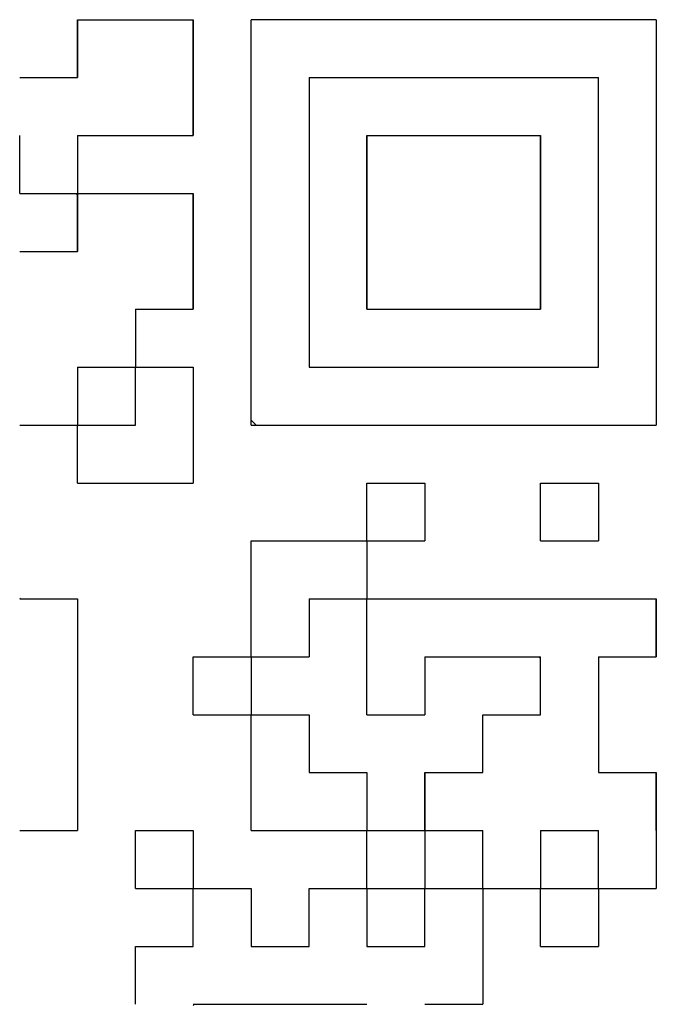
# Model space of a CAD drawing. Units: millimetres. Extents: x 0 to 608, y -1 to 424.
# Drawn here: x 198 to 202, y 137 to 144 of the extents above; entities that cross this region are included whole.
import ezdxf

# ---------------------------------------------------------------- set-up
doc = ezdxf.new("R2010")
doc.units = ezdxf.units.MM
doc.header["$LTSCALE"] = 0.26555
for name, color, linetype in [('NoLayerName_001', 7, 'Continuous'), ('NoLayerName_007', 7, 'Continuous'), ('NoLayerName_010', 7, 'Continuous')]:
    doc.layers.add(name, color=color, linetype=linetype)

msp = doc.modelspace()

# ---------------------------------------------------------------- linework, layer by layer
at = {"layer": 'NoLayerName_001', "color": 7, "linetype": 'Continuous', "lineweight": 25}
for p, q in [((199.135, 141.0763), (199.135, 143.6021)), ((201.6608, 143.6021), (199.135, 143.6021)), ((201.6608, 143.6021), (201.6608, 141.0763)), ((199.135, 141.0763), (201.6608, 141.0763))]:
    msp.add_line(p, q, dxfattribs=at)
at = {"layer": 'NoLayerName_001', "color": 250, "linetype": 'Continuous', "lineweight": 25}
for p, q in [((198.0496, 141.0763), (198.0526, 141.0734)), ((200.5754, 138.5506), (200.5783, 138.5476)), ((200.9362, 138.1898), (200.9391, 138.1868)), ((198.7742, 137.4607), (198.7817, 137.4682))]:
    msp.add_line(p, q, dxfattribs=at)
at = {"layer": 'NoLayerName_007', "color": 250, "linetype": 'Continuous', "lineweight": 25}
for p, q in [((198.0526, 142.5085), (198.0415, 142.5196)), ((200.928, 139.6331), (200.9391, 139.622))]:
    msp.add_line(p, q, dxfattribs=at)
at = {"layer": 'NoLayerName_010', "color": 7, "linetype": 'Continuous', "lineweight": 25}
for p, q in [((198.0526, 143.6021), (198.4134, 143.6021)), ((198.0526, 143.6021), (198.4134, 143.6021)), ((198.0526, 143.6021), (198.4134, 143.6021)), ((198.0526, 143.2412), (198.0526, 143.6021)), ((198.0526, 143.2412), (198.0526, 143.6021)), ((198.0526, 143.2412), (198.0526, 143.6021)), ((198.0526, 143.6021), (198.0526, 143.2412)), ((198.0526, 143.6021), (198.0526, 143.2412)), ((198.0526, 143.6021), (198.0526, 143.2412)), ((198.4134, 143.6021), (198.7742, 143.6021)), ((198.4134, 143.6021), (198.7742, 143.6021)), ((198.4134, 143.6021), (198.7742, 143.6021)), ((198.7742, 143.2412), (198.7742, 143.6021)), ((198.7742, 143.2412), (198.7742, 143.6021)), ((198.7742, 143.2412), (198.7742, 143.6021)), ((198.7742, 143.6021), (198.7742, 143.2412)), ((198.7742, 143.6021), (198.7742, 143.2412)), ((198.7742, 143.6021), (198.7742, 143.2412)), ((197.6918, 143.2412), (198.0526, 143.2412)), ((197.6918, 143.2412), (198.0526, 143.2412)), ((197.6918, 143.2412), (198.0526, 143.2412)), ((198.7742, 143.2412), (198.7742, 142.8804)), ((198.7742, 143.2412), (198.7742, 142.8804)), ((198.7742, 143.2412), (198.7742, 142.8804)), ((198.7742, 142.8804), (198.7742, 143.2412)), ((198.7742, 142.8804), (198.7742, 143.2412)), ((198.7742, 142.8804), (198.7742, 143.2412)), ((199.4959, 143.2412), (199.8567, 143.2412)), ((199.4959, 143.2412), (199.8567, 143.2412)), ((199.4959, 143.2412), (199.8567, 143.2412)), ((199.4959, 143.2412), (199.8567, 143.2412)), ((199.4959, 143.2412), (199.8567, 143.2412)), ((199.4959, 143.2412), (199.8567, 143.2412)), ((199.4959, 143.2412), (199.8567, 143.2412)), ((199.4959, 143.2412), (199.4959, 142.8804)), ((199.4959, 143.2412), (199.4959, 142.8804)), ((199.4959, 143.2412), (199.4959, 142.8804)), ((199.8567, 143.2412), (200.2175, 143.2412)), ((199.8567, 143.2412), (200.2175, 143.2412)), ((199.8567, 143.2412), (200.2175, 143.2412)), ((199.8567, 143.2412), (200.2175, 143.2412)), ((199.8567, 143.2412), (200.2175, 143.2412)), ((199.8567, 143.2412), (200.2175, 143.2412)), ((199.8567, 143.2412), (200.2175, 143.2412)), ((200.2175, 143.2412), (200.5783, 143.2412)), ((200.2175, 143.2412), (200.5783, 143.2412)), ((200.2175, 143.2412), (200.5783, 143.2412)), ((200.2175, 143.2412), (200.5783, 143.2412)), ((200.2175, 143.2412), (200.5783, 143.2412)), ((200.2175, 143.2412), (200.5783, 143.2412)), ((200.2175, 143.2412), (200.5783, 143.2412)), ((200.2175, 143.2412), (200.5783, 143.2412)), ((200.2175, 143.2412), (200.5783, 143.2412)), ((200.2175, 143.2412), (200.5783, 143.2412)), ((200.5783, 143.2412), (200.9391, 143.2412)), ((200.5783, 143.2412), (200.9391, 143.2412)), ((200.5783, 143.2412), (200.9391, 143.2412)), ((200.5783, 143.2412), (200.9391, 143.2412)), ((200.5783, 143.2412), (200.9391, 143.2412)), ((200.5783, 143.2412), (200.9391, 143.2412)), ((200.5783, 143.2412), (200.9391, 143.2412)), ((200.9391, 143.2412), (201.3, 143.2412)), ((200.9391, 143.2412), (201.3, 143.2412)), ((200.9391, 143.2412), (201.3, 143.2412)), ((200.9391, 143.2412), (201.3, 143.2412)), ((200.9391, 143.2412), (201.3, 143.2412)), ((200.9391, 143.2412), (201.3, 143.2412)), ((200.9391, 143.2412), (201.3, 143.2412)), ((201.3, 142.8804), (201.3, 143.2412)), ((201.3, 142.8804), (201.3, 143.2412)), ((201.3, 142.8804), (201.3, 143.2412)), ((197.6918, 142.5196), (197.6918, 142.8804)), ((197.6918, 142.5196), (197.6918, 142.8804)), ((197.6918, 142.5196), (197.6918, 142.8804)), ((198.0526, 142.8804), (198.4134, 142.8804)), ((198.0526, 142.8804), (198.4134, 142.8804)), ((198.0526, 142.8804), (198.4134, 142.8804)), ((198.0526, 142.8804), (198.4134, 142.8804)), ((198.0526, 142.8804), (198.4134, 142.8804)), ((198.0526, 142.8804), (198.4134, 142.8804)), ((198.0526, 142.8804), (198.4134, 142.8804)), ((198.0526, 142.8804), (198.4134, 142.8804)), ((198.0526, 142.8804), (198.4134, 142.8804)), ((198.0526, 142.8804), (198.4134, 142.8804)), ((198.0526, 142.8804), (198.0526, 142.5196)), ((198.0526, 142.8804), (198.0526, 142.5196)), ((198.0526, 142.8804), (198.0526, 142.5196)), ((198.4134, 142.8804), (198.7742, 142.8804)), ((198.4134, 142.8804), (198.7742, 142.8804)), ((198.4134, 142.8804), (198.7742, 142.8804)), ((198.4134, 142.8804), (198.7742, 142.8804)), ((198.4134, 142.8804), (198.7742, 142.8804)), ((198.4134, 142.8804), (198.7742, 142.8804)), ((198.4134, 142.8804), (198.7742, 142.8804)), ((199.4959, 142.8804), (199.4959, 142.5196)), ((199.4959, 142.8804), (199.4959, 142.5196)), ((199.4959, 142.8804), (199.4959, 142.5196)), ((199.8567, 142.5196), (199.8567, 142.8804)), ((199.8567, 142.5196), (199.8567, 142.8804)), ((199.8567, 142.5196), (199.8567, 142.8804)), ((199.8567, 142.8804), (199.8567, 142.5196)), ((199.8567, 142.8804), (199.8567, 142.5196)), ((199.8567, 142.8804), (199.8567, 142.5196)), ((199.8567, 142.8804), (200.2175, 142.8804)), ((199.8567, 142.8804), (200.2175, 142.8804)), ((199.8567, 142.8804), (200.2175, 142.8804)), ((200.2175, 142.8804), (200.5783, 142.8804)), ((200.2175, 142.8804), (200.5783, 142.8804)), ((200.2175, 142.8804), (200.5783, 142.8804)), ((200.5783, 142.8804), (200.9391, 142.8804)), ((200.5783, 142.8804), (200.9391, 142.8804)), ((200.5783, 142.8804), (200.9391, 142.8804)), ((200.9391, 142.8804), (200.9391, 142.5196)), ((200.9391, 142.8804), (200.9391, 142.5196)), ((200.9391, 142.8804), (200.9391, 142.5196)), ((200.9391, 142.5196), (200.9391, 142.8804)), ((200.9391, 142.5196), (200.9391, 142.8804)), ((200.9391, 142.5196), (200.9391, 142.8804)), ((201.3, 142.5196), (201.3, 142.8804)), ((201.3, 142.5196), (201.3, 142.8804)), ((201.3, 142.5196), (201.3, 142.8804)), ((197.6918, 142.5196), (198.0526, 142.5196)), ((197.6918, 142.5196), (198.0526, 142.5196)), ((197.6918, 142.5196), (198.0526, 142.5196)), ((197.6918, 142.5196), (198.0526, 142.5196)), ((197.6918, 142.5196), (198.0526, 142.5196)), ((197.6918, 142.5196), (198.0526, 142.5196)), ((197.6918, 142.5196), (198.0526, 142.5196)), ((197.6918, 142.5196), (198.0526, 142.5196)), ((197.6918, 142.5196), (198.0526, 142.5196)), ((197.6918, 142.5196), (198.0526, 142.5196)), ((198.0526, 142.5196), (198.4134, 142.5196)), ((198.0526, 142.5196), (198.4134, 142.5196)), ((198.0526, 142.5196), (198.4134, 142.5196)), ((198.0526, 142.1588), (198.0526, 142.5196)), ((198.0526, 142.1588), (198.0526, 142.5196)), ((198.0526, 142.1588), (198.0526, 142.5196)), ((198.0526, 142.5196), (198.0526, 142.1588)), ((198.0526, 142.5196), (198.0526, 142.1588)), ((198.0526, 142.5196), (198.0526, 142.1588)), ((198.4134, 142.5196), (198.7742, 142.5196)), ((198.4134, 142.5196), (198.7742, 142.5196)), ((198.4134, 142.5196), (198.7742, 142.5196)), ((198.7742, 142.1588), (198.7742, 142.5196)), ((198.7742, 142.1588), (198.7742, 142.5196)), ((198.7742, 142.1588), (198.7742, 142.5196)), ((198.7742, 142.5196), (198.7742, 142.1588)), ((198.7742, 142.5196), (198.7742, 142.1588)), ((198.7742, 142.5196), (198.7742, 142.1588)), ((199.4959, 142.5196), (199.4959, 142.1588)), ((199.4959, 142.5196), (199.4959, 142.1588)), ((199.4959, 142.5196), (199.4959, 142.1588)), ((199.8567, 142.1588), (199.8567, 142.5196)), ((199.8567, 142.1588), (199.8567, 142.5196)), ((199.8567, 142.1588), (199.8567, 142.5196)), ((199.8567, 142.5196), (199.8567, 142.1588)), ((199.8567, 142.5196), (199.8567, 142.1588)), ((199.8567, 142.5196), (199.8567, 142.1588)), ((200.9391, 142.5196), (200.9391, 142.1588)), ((200.9391, 142.5196), (200.9391, 142.1588)), ((200.9391, 142.5196), (200.9391, 142.1588)), ((200.9391, 142.1588), (200.9391, 142.5196)), ((200.9391, 142.1588), (200.9391, 142.5196)), ((200.9391, 142.1588), (200.9391, 142.5196)), ((201.3, 142.1588), (201.3, 142.5196)), ((201.3, 142.1588), (201.3, 142.5196)), ((201.3, 142.1588), (201.3, 142.5196)), ((197.6918, 142.1588), (198.0526, 142.1588)), ((197.6918, 142.1588), (198.0526, 142.1588)), ((197.6918, 142.1588), (198.0526, 142.1588)), ((198.7742, 141.798), (198.7742, 142.1588)), ((198.7742, 141.798), (198.7742, 142.1588)), ((198.7742, 141.798), (198.7742, 142.1588)), ((198.7742, 141.798), (198.7742, 142.1588)), ((198.7742, 141.798), (198.7742, 142.1588)), ((198.7742, 141.798), (198.7742, 142.1588)), ((198.7742, 142.1588), (198.7742, 141.798)), ((198.7742, 142.1588), (198.7742, 141.798)), ((198.7742, 142.1588), (198.7742, 141.798)), ((199.4959, 142.1588), (199.4959, 141.798)), ((199.4959, 142.1588), (199.4959, 141.798)), ((199.4959, 142.1588), (199.4959, 141.798)), ((199.8567, 142.1588), (199.8567, 141.798)), ((199.8567, 142.1588), (199.8567, 141.798)), ((199.8567, 142.1588), (199.8567, 141.798)), ((199.8567, 141.798), (199.8567, 142.1588)), ((199.8567, 141.798), (199.8567, 142.1588)), ((199.8567, 141.798), (199.8567, 142.1588)), ((200.9391, 141.798), (200.9391, 142.1588)), ((200.9391, 141.798), (200.9391, 142.1588)), ((200.9391, 141.798), (200.9391, 142.1588)), ((200.9391, 142.1588), (200.9391, 141.798)), ((200.9391, 142.1588), (200.9391, 141.798)), ((200.9391, 142.1588), (200.9391, 141.798)), ((201.3, 141.798), (201.3, 142.1588)), ((201.3, 141.798), (201.3, 142.1588)), ((201.3, 141.798), (201.3, 142.1588)), ((198.4134, 141.798), (198.7742, 141.798)), ((198.4134, 141.798), (198.7742, 141.798)), ((198.4134, 141.798), (198.7742, 141.798)), ((198.4134, 141.798), (198.7742, 141.798)), ((198.4134, 141.798), (198.7742, 141.798)), ((198.4134, 141.798), (198.7742, 141.798)), ((198.4134, 141.798), (198.7742, 141.798)), ((198.4134, 141.798), (198.4134, 141.4372)), ((198.4134, 141.798), (198.4134, 141.4372)), ((198.4134, 141.798), (198.4134, 141.4372)), ((199.4959, 141.798), (199.4959, 141.4372)), ((199.4959, 141.798), (199.4959, 141.4372)), ((199.4959, 141.798), (199.4959, 141.4372)), ((199.8567, 141.798), (200.2175, 141.798)), ((199.8567, 141.798), (200.2175, 141.798)), ((199.8567, 141.798), (200.2175, 141.798)), ((199.8567, 141.798), (200.2175, 141.798)), ((199.8567, 141.798), (200.2175, 141.798)), ((199.8567, 141.798), (200.2175, 141.798)), ((199.8567, 141.798), (200.2175, 141.798)), ((200.2175, 141.798), (200.5783, 141.798)), ((200.2175, 141.798), (200.5783, 141.798)), ((200.2175, 141.798), (200.5783, 141.798)), ((200.2175, 141.798), (200.5783, 141.798)), ((200.2175, 141.798), (200.5783, 141.798)), ((200.2175, 141.798), (200.5783, 141.798)), ((200.2175, 141.798), (200.5783, 141.798)), ((200.2175, 141.798), (200.5783, 141.798)), ((200.2175, 141.798), (200.5783, 141.798)), ((200.2175, 141.798), (200.5783, 141.798)), ((200.5783, 141.798), (200.9391, 141.798)), ((200.5783, 141.798), (200.9391, 141.798)), ((200.5783, 141.798), (200.9391, 141.798)), ((200.5783, 141.798), (200.9391, 141.798)), ((200.5783, 141.798), (200.9391, 141.798)), ((200.5783, 141.798), (200.9391, 141.798)), ((200.5783, 141.798), (200.9391, 141.798)), ((201.3, 141.4372), (201.3, 141.798)), ((201.3, 141.4372), (201.3, 141.798)), ((201.3, 141.4372), (201.3, 141.798)), ((198.0526, 141.4372), (198.4134, 141.4372)), ((198.0526, 141.4372), (198.4134, 141.4372)), ((198.0526, 141.4372), (198.4134, 141.4372)), ((198.0526, 141.4372), (198.4134, 141.4372)), ((198.0526, 141.4372), (198.4134, 141.4372)), ((198.0526, 141.4372), (198.4134, 141.4372)), ((198.0526, 141.4372), (198.4134, 141.4372)), ((198.0526, 141.4372), (198.4134, 141.4372)), ((198.0526, 141.4372), (198.4134, 141.4372)), ((198.0526, 141.4372), (198.4134, 141.4372)), ((198.0526, 141.4372), (198.0526, 141.0763)), ((198.0526, 141.4372), (198.0526, 141.0763)), ((198.0526, 141.4372), (198.0526, 141.0763)), ((198.4134, 141.4372), (198.7742, 141.4372)), ((198.4134, 141.4372), (198.7742, 141.4372)), ((198.4134, 141.4372), (198.7742, 141.4372)), ((198.4134, 141.4372), (198.7742, 141.4372)), ((198.4134, 141.4372), (198.7742, 141.4372)), ((198.4134, 141.4372), (198.7742, 141.4372)), ((198.4134, 141.4372), (198.7742, 141.4372)), ((198.4134, 141.4372), (198.7742, 141.4372)), ((198.4134, 141.4372), (198.7742, 141.4372)), ((198.4134, 141.4372), (198.7742, 141.4372)), ((198.4134, 141.0763), (198.4134, 141.4372)), ((198.4134, 141.0763), (198.4134, 141.4372)), ((198.4134, 141.0763), (198.4134, 141.4372)), ((198.7742, 141.4372), (198.7742, 141.0763)), ((198.7742, 141.4372), (198.7742, 141.0763)), ((198.7742, 141.4372), (198.7742, 141.0763)), ((199.4959, 141.4372), (199.8567, 141.4372)), ((199.4959, 141.4372), (199.8567, 141.4372)), ((199.4959, 141.4372), (199.8567, 141.4372)), ((199.8567, 141.4372), (200.2175, 141.4372)), ((199.8567, 141.4372), (200.2175, 141.4372)), ((199.8567, 141.4372), (200.2175, 141.4372)), ((200.2175, 141.4372), (200.5783, 141.4372)), ((200.2175, 141.4372), (200.5783, 141.4372)), ((200.2175, 141.4372), (200.5783, 141.4372)), ((200.5783, 141.4372), (200.9391, 141.4372)), ((200.5783, 141.4372), (200.9391, 141.4372)), ((200.5783, 141.4372), (200.9391, 141.4372)), ((200.9391, 141.4372), (201.3, 141.4372)), ((200.9391, 141.4372), (201.3, 141.4372)), ((200.9391, 141.4372), (201.3, 141.4372)), ((197.6918, 141.0763), (198.0526, 141.0763)), ((197.6918, 141.0763), (198.0526, 141.0763)), ((197.6918, 141.0763), (198.0526, 141.0763)), ((197.6918, 141.0763), (198.0526, 141.0763)), ((197.6918, 141.0763), (198.0526, 141.0763)), ((197.6918, 141.0763), (198.0526, 141.0763)), ((197.6918, 141.0763), (198.0526, 141.0763)), ((197.6918, 141.0763), (198.0526, 141.0763)), ((197.6918, 141.0763), (198.0526, 141.0763)), ((197.6918, 141.0763), (198.0526, 141.0763)), ((198.0526, 141.0763), (198.4134, 141.0763)), ((198.0526, 141.0763), (198.4134, 141.0763)), ((198.0526, 141.0763), (198.4134, 141.0763)), ((198.0526, 141.0763), (198.4134, 141.0763)), ((198.0526, 141.0763), (198.4134, 141.0763)), ((198.0526, 141.0763), (198.4134, 141.0763)), ((198.0526, 141.0763), (198.4134, 141.0763)), ((198.0526, 141.0763), (198.4134, 141.0763)), ((198.0526, 141.0763), (198.4134, 141.0763)), ((198.0526, 141.0763), (198.4134, 141.0763)), ((198.0526, 140.7155), (198.0526, 141.0763)), ((198.0526, 140.7155), (198.0526, 141.0763)), ((198.0526, 140.7155), (198.0526, 141.0763)), ((198.7742, 141.0763), (198.7742, 140.7155)), ((198.7742, 141.0763), (198.7742, 140.7155)), ((198.7742, 141.0763), (198.7742, 140.7155)), ((198.0526, 140.7155), (198.4134, 140.7155)), ((198.0526, 140.7155), (198.4134, 140.7155)), ((198.0526, 140.7155), (198.4134, 140.7155)), ((198.0526, 140.7155), (198.4134, 140.7155)), ((198.0526, 140.7155), (198.4134, 140.7155)), ((198.0526, 140.7155), (198.4134, 140.7155)), ((198.0526, 140.7155), (198.4134, 140.7155)), ((198.0526, 140.7155), (198.4134, 140.7155)), ((198.0526, 140.7155), (198.4134, 140.7155)), ((198.0526, 140.7155), (198.4134, 140.7155)), ((198.4134, 140.7155), (198.7742, 140.7155)), ((198.4134, 140.7155), (198.7742, 140.7155)), ((198.4134, 140.7155), (198.7742, 140.7155)), ((198.4134, 140.7155), (198.7742, 140.7155)), ((198.4134, 140.7155), (198.7742, 140.7155)), ((198.4134, 140.7155), (198.7742, 140.7155)), ((198.4134, 140.7155), (198.7742, 140.7155)), ((198.4134, 140.7155), (198.7742, 140.7155)), ((198.4134, 140.7155), (198.7742, 140.7155)), ((198.4134, 140.7155), (198.7742, 140.7155)), ((199.8567, 140.3547), (199.8567, 140.7155)), ((199.8567, 140.3547), (199.8567, 140.7155)), ((199.8567, 140.3547), (199.8567, 140.7155)), ((199.8567, 140.7155), (200.2175, 140.7155)), ((199.8567, 140.7155), (200.2175, 140.7155)), ((199.8567, 140.7155), (200.2175, 140.7155)), ((199.8567, 140.7155), (200.2175, 140.7155)), ((199.8567, 140.7155), (200.2175, 140.7155)), ((199.8567, 140.7155), (200.2175, 140.7155)), ((199.8567, 140.7155), (200.2175, 140.7155)), ((199.8567, 140.7155), (200.2175, 140.7155)), ((199.8567, 140.7155), (200.2175, 140.7155)), ((199.8567, 140.7155), (200.2175, 140.7155)), ((200.2175, 140.7155), (200.2175, 140.3547)), ((200.2175, 140.7155), (200.2175, 140.3547)), ((200.2175, 140.7155), (200.2175, 140.3547)), ((200.9391, 140.3547), (200.9391, 140.7155)), ((200.9391, 140.3547), (200.9391, 140.7155)), ((200.9391, 140.3547), (200.9391, 140.7155)), ((200.9391, 140.7155), (201.3, 140.7155)), ((200.9391, 140.7155), (201.3, 140.7155)), ((200.9391, 140.7155), (201.3, 140.7155)), ((200.9391, 140.7155), (201.3, 140.7155)), ((200.9391, 140.7155), (201.3, 140.7155)), ((200.9391, 140.7155), (201.3, 140.7155)), ((200.9391, 140.7155), (201.3, 140.7155)), ((200.9391, 140.7155), (201.3, 140.7155)), ((200.9391, 140.7155), (201.3, 140.7155)), ((200.9391, 140.7155), (201.3, 140.7155)), ((201.3, 140.7155), (201.3, 140.3547)), ((201.3, 140.7155), (201.3, 140.3547)), ((201.3, 140.7155), (201.3, 140.3547)), ((199.135, 139.9939), (199.135, 140.3547)), ((199.135, 139.9939), (199.135, 140.3547)), ((199.135, 139.9939), (199.135, 140.3547)), ((199.135, 140.3547), (199.4959, 140.3547)), ((199.135, 140.3547), (199.4959, 140.3547)), ((199.135, 140.3547), (199.4959, 140.3547)), ((199.135, 140.3547), (199.4959, 140.3547)), ((199.135, 140.3547), (199.4959, 140.3547)), ((199.135, 140.3547), (199.4959, 140.3547)), ((199.135, 140.3547), (199.4959, 140.3547)), ((199.135, 140.3547), (199.4959, 140.3547)), ((199.135, 140.3547), (199.4959, 140.3547)), ((199.135, 140.3547), (199.4959, 140.3547)), ((199.4959, 140.3547), (199.8567, 140.3547)), ((199.4959, 140.3547), (199.8567, 140.3547)), ((199.4959, 140.3547), (199.8567, 140.3547)), ((199.4959, 140.3547), (199.8567, 140.3547)), ((199.4959, 140.3547), (199.8567, 140.3547)), ((199.4959, 140.3547), (199.8567, 140.3547)), ((199.4959, 140.3547), (199.8567, 140.3547)), ((199.4959, 140.3547), (199.8567, 140.3547)), ((199.4959, 140.3547), (199.8567, 140.3547)), ((199.4959, 140.3547), (199.8567, 140.3547)), ((199.8567, 140.3547), (199.8567, 139.9939)), ((199.8567, 140.3547), (199.8567, 139.9939)), ((199.8567, 140.3547), (199.8567, 139.9939)), ((199.8567, 140.3547), (200.2175, 140.3547)), ((199.8567, 140.3547), (200.2175, 140.3547)), ((199.8567, 140.3547), (200.2175, 140.3547)), ((199.8567, 140.3547), (200.2175, 140.3547)), ((199.8567, 140.3547), (200.2175, 140.3547)), ((199.8567, 140.3547), (200.2175, 140.3547)), ((199.8567, 140.3547), (200.2175, 140.3547)), ((199.8567, 140.3547), (200.2175, 140.3547)), ((199.8567, 140.3547), (200.2175, 140.3547)), ((199.8567, 140.3547), (200.2175, 140.3547)), ((200.9391, 140.3547), (201.3, 140.3547)), ((200.9391, 140.3547), (201.3, 140.3547)), ((200.9391, 140.3547), (201.3, 140.3547)), ((200.9391, 140.3547), (201.3, 140.3547)), ((200.9391, 140.3547), (201.3, 140.3547)), ((200.9391, 140.3547), (201.3, 140.3547)), ((200.9391, 140.3547), (201.3, 140.3547)), ((200.9391, 140.3547), (201.3, 140.3547)), ((200.9391, 140.3547), (201.3, 140.3547)), ((200.9391, 140.3547), (201.3, 140.3547)), ((197.6918, 139.9939), (198.0526, 139.9939)), ((197.6918, 139.9939), (198.0526, 139.9939)), ((197.6918, 139.9939), (198.0526, 139.9939)), ((197.6918, 139.9939), (198.0526, 139.9939)), ((197.6918, 139.9939), (198.0526, 139.9939)), ((197.6918, 139.9939), (198.0526, 139.9939)), ((197.6918, 139.9939), (198.0526, 139.9939)), ((197.6918, 139.9939), (198.0526, 139.9939)), ((197.6918, 139.9939), (198.0526, 139.9939)), ((197.6918, 139.9939), (198.0526, 139.9939)), ((198.0526, 139.9939), (198.0526, 139.6331)), ((198.0526, 139.9939), (198.0526, 139.6331)), ((198.0526, 139.9939), (198.0526, 139.6331)), ((199.135, 139.6331), (199.135, 139.9939)), ((199.135, 139.6331), (199.135, 139.9939)), ((199.135, 139.6331), (199.135, 139.9939)), ((199.4959, 139.9939), (199.8567, 139.9939)), ((199.4959, 139.9939), (199.8567, 139.9939)), ((199.4959, 139.9939), (199.8567, 139.9939)), ((199.4959, 139.9939), (199.8567, 139.9939)), ((199.4959, 139.9939), (199.8567, 139.9939)), ((199.4959, 139.9939), (199.8567, 139.9939)), ((199.4959, 139.9939), (199.8567, 139.9939)), ((199.4959, 139.9939), (199.8567, 139.9939)), ((199.4959, 139.9939), (199.8567, 139.9939)), ((199.4959, 139.9939), (199.8567, 139.9939)), ((199.4959, 139.9939), (199.4959, 139.6331)), ((199.4959, 139.9939), (199.4959, 139.6331)), ((199.4959, 139.9939), (199.4959, 139.6331)), ((199.8567, 139.6331), (199.8567, 139.9939)), ((199.8567, 139.6331), (199.8567, 139.9939)), ((199.8567, 139.6331), (199.8567, 139.9939)), ((199.8567, 139.9939), (200.2175, 139.9939)), ((199.8567, 139.9939), (200.2175, 139.9939)), ((199.8567, 139.9939), (200.2175, 139.9939)), ((199.8567, 139.9939), (200.2175, 139.9939)), ((199.8567, 139.9939), (200.2175, 139.9939)), ((199.8567, 139.9939), (200.2175, 139.9939)), ((199.8567, 139.9939), (200.2175, 139.9939)), ((199.8567, 139.9939), (200.2175, 139.9939)), ((199.8567, 139.9939), (200.2175, 139.9939)), ((199.8567, 139.9939), (200.2175, 139.9939)), ((200.2175, 139.9939), (200.5783, 139.9939)), ((200.2175, 139.9939), (200.5783, 139.9939)), ((200.2175, 139.9939), (200.5783, 139.9939)), ((200.5783, 139.9939), (200.9391, 139.9939)), ((200.5783, 139.9939), (200.9391, 139.9939)), ((200.5783, 139.9939), (200.9391, 139.9939)), ((200.9391, 139.9939), (201.3, 139.9939)), ((200.9391, 139.9939), (201.3, 139.9939)), ((200.9391, 139.9939), (201.3, 139.9939)), ((201.3, 139.9939), (201.6608, 139.9939)), ((201.3, 139.9939), (201.6608, 139.9939)), ((201.3, 139.9939), (201.6608, 139.9939)), ((201.6608, 139.6331), (201.6608, 139.9939)), ((201.6608, 139.6331), (201.6608, 139.9939)), ((201.6608, 139.6331), (201.6608, 139.9939)), ((201.6608, 139.6331), (201.6608, 139.9939)), ((201.6608, 139.6331), (201.6608, 139.9939)), ((201.6608, 139.6331), (201.6608, 139.9939)), ((201.6608, 139.9939), (201.6608, 139.6331)), ((201.6608, 139.9939), (201.6608, 139.6331)), ((201.6608, 139.9939), (201.6608, 139.6331)), ((198.0526, 139.6331), (198.0526, 139.2722)), ((198.0526, 139.6331), (198.0526, 139.2722)), ((198.0526, 139.6331), (198.0526, 139.2722)), ((198.7742, 139.6331), (199.135, 139.6331)), ((198.7742, 139.6331), (199.135, 139.6331)), ((198.7742, 139.6331), (199.135, 139.6331)), ((198.7742, 139.6331), (199.135, 139.6331)), ((198.7742, 139.6331), (199.135, 139.6331)), ((198.7742, 139.6331), (199.135, 139.6331)), ((198.7742, 139.6331), (199.135, 139.6331)), ((198.7742, 139.6331), (199.135, 139.6331)), ((198.7742, 139.6331), (199.135, 139.6331)), ((198.7742, 139.6331), (199.135, 139.6331)), ((198.7742, 139.2722), (198.7742, 139.6331)), ((198.7742, 139.2722), (198.7742, 139.6331)), ((198.7742, 139.2722), (198.7742, 139.6331)), ((199.135, 139.6331), (199.135, 139.2722)), ((199.135, 139.6331), (199.135, 139.2722)), ((199.135, 139.6331), (199.135, 139.2722)), ((199.135, 139.6331), (199.4959, 139.6331)), ((199.135, 139.6331), (199.4959, 139.6331)), ((199.135, 139.6331), (199.4959, 139.6331)), ((199.135, 139.6331), (199.4959, 139.6331)), ((199.135, 139.6331), (199.4959, 139.6331)), ((199.135, 139.6331), (199.4959, 139.6331)), ((199.135, 139.6331), (199.4959, 139.6331)), ((199.135, 139.6331), (199.4959, 139.6331)), ((199.135, 139.6331), (199.4959, 139.6331)), ((199.135, 139.6331), (199.4959, 139.6331)), ((199.8567, 139.2722), (199.8567, 139.6331)), ((199.8567, 139.2722), (199.8567, 139.6331)), ((199.8567, 139.2722), (199.8567, 139.6331)), ((200.2175, 139.6331), (200.5783, 139.6331)), ((200.2175, 139.6331), (200.5783, 139.6331)), ((200.2175, 139.6331), (200.5783, 139.6331)), ((200.2175, 139.6331), (200.5783, 139.6331)), ((200.2175, 139.6331), (200.5783, 139.6331)), ((200.2175, 139.6331), (200.5783, 139.6331)), ((200.2175, 139.6331), (200.5783, 139.6331)), ((200.2175, 139.6331), (200.2175, 139.2722)), ((200.2175, 139.6331), (200.2175, 139.2722)), ((200.2175, 139.6331), (200.2175, 139.2722)), ((200.5783, 139.6331), (200.9391, 139.6331)), ((200.5783, 139.6331), (200.9391, 139.6331)), ((200.5783, 139.6331), (200.9391, 139.6331)), ((200.5783, 139.6331), (200.9391, 139.6331)), ((200.5783, 139.6331), (200.9391, 139.6331)), ((200.5783, 139.6331), (200.9391, 139.6331)), ((200.5783, 139.6331), (200.9391, 139.6331)), ((200.5783, 139.6331), (200.9391, 139.6331)), ((200.5783, 139.6331), (200.9391, 139.6331)), ((200.5783, 139.6331), (200.9391, 139.6331)), ((200.9391, 139.2722), (200.9391, 139.6331)), ((200.9391, 139.2722), (200.9391, 139.6331)), ((200.9391, 139.2722), (200.9391, 139.6331)), ((201.3, 139.6331), (201.6608, 139.6331)), ((201.3, 139.6331), (201.6608, 139.6331)), ((201.3, 139.6331), (201.6608, 139.6331)), ((201.3, 139.6331), (201.6608, 139.6331)), ((201.3, 139.6331), (201.6608, 139.6331)), ((201.3, 139.6331), (201.6608, 139.6331)), ((201.3, 139.6331), (201.6608, 139.6331)), ((201.3, 139.6331), (201.3, 139.2722)), ((201.3, 139.6331), (201.3, 139.2722)), ((201.3, 139.6331), (201.3, 139.2722)), ((198.0526, 139.2722), (198.0526, 138.9114)), ((198.0526, 139.2722), (198.0526, 138.9114)), ((198.0526, 139.2722), (198.0526, 138.9114)), ((198.7742, 139.2722), (199.135, 139.2722)), ((198.7742, 139.2722), (199.135, 139.2722)), ((198.7742, 139.2722), (199.135, 139.2722)), ((198.7742, 139.2722), (199.135, 139.2722)), ((198.7742, 139.2722), (199.135, 139.2722)), ((198.7742, 139.2722), (199.135, 139.2722)), ((198.7742, 139.2722), (199.135, 139.2722)), ((198.7742, 139.2722), (199.135, 139.2722)), ((198.7742, 139.2722), (199.135, 139.2722)), ((198.7742, 139.2722), (199.135, 139.2722)), ((199.135, 138.9114), (199.135, 139.2722)), ((199.135, 138.9114), (199.135, 139.2722)), ((199.135, 138.9114), (199.135, 139.2722)), ((199.135, 139.2722), (199.4959, 139.2722)), ((199.135, 139.2722), (199.4959, 139.2722)), ((199.135, 139.2722), (199.4959, 139.2722)), ((199.135, 139.2722), (199.4959, 139.2722)), ((199.135, 139.2722), (199.4959, 139.2722)), ((199.135, 139.2722), (199.4959, 139.2722)), ((199.135, 139.2722), (199.4959, 139.2722)), ((199.135, 139.2722), (199.4959, 139.2722)), ((199.135, 139.2722), (199.4959, 139.2722)), ((199.135, 139.2722), (199.4959, 139.2722)), ((199.4959, 139.2722), (199.4959, 138.9114)), ((199.4959, 139.2722), (199.4959, 138.9114)), ((199.4959, 139.2722), (199.4959, 138.9114)), ((199.8567, 139.2722), (200.2175, 139.2722)), ((199.8567, 139.2722), (200.2175, 139.2722)), ((199.8567, 139.2722), (200.2175, 139.2722)), ((199.8567, 139.2722), (200.2175, 139.2722)), ((199.8567, 139.2722), (200.2175, 139.2722)), ((199.8567, 139.2722), (200.2175, 139.2722)), ((199.8567, 139.2722), (200.2175, 139.2722)), ((199.8567, 139.2722), (200.2175, 139.2722)), ((199.8567, 139.2722), (200.2175, 139.2722)), ((199.8567, 139.2722), (200.2175, 139.2722)), ((200.5783, 138.9114), (200.5783, 139.2722)), ((200.5783, 138.9114), (200.5783, 139.2722)), ((200.5783, 138.9114), (200.5783, 139.2722)), ((200.5783, 139.2722), (200.9391, 139.2722)), ((200.5783, 139.2722), (200.9391, 139.2722)), ((200.5783, 139.2722), (200.9391, 139.2722)), ((200.5783, 139.2722), (200.9391, 139.2722)), ((200.5783, 139.2722), (200.9391, 139.2722)), ((200.5783, 139.2722), (200.9391, 139.2722)), ((200.5783, 139.2722), (200.9391, 139.2722)), ((200.5783, 139.2722), (200.9391, 139.2722)), ((200.5783, 139.2722), (200.9391, 139.2722)), ((200.5783, 139.2722), (200.9391, 139.2722)), ((201.3, 139.2722), (201.3, 138.9114)), ((201.3, 139.2722), (201.3, 138.9114)), ((201.3, 139.2722), (201.3, 138.9114)), ((198.0526, 138.9114), (198.0526, 138.5506)), ((198.0526, 138.9114), (198.0526, 138.5506)), ((198.0526, 138.9114), (198.0526, 138.5506)), ((199.135, 138.5506), (199.135, 138.9114)), ((199.135, 138.5506), (199.135, 138.9114)), ((199.135, 138.5506), (199.135, 138.9114)), ((199.4959, 138.9114), (199.8567, 138.9114)), ((199.4959, 138.9114), (199.8567, 138.9114)), ((199.4959, 138.9114), (199.8567, 138.9114)), ((199.4959, 138.9114), (199.8567, 138.9114)), ((199.4959, 138.9114), (199.8567, 138.9114)), ((199.4959, 138.9114), (199.8567, 138.9114)), ((199.4959, 138.9114), (199.8567, 138.9114)), ((199.4959, 138.9114), (199.8567, 138.9114)), ((199.4959, 138.9114), (199.8567, 138.9114)), ((199.4959, 138.9114), (199.8567, 138.9114)), ((199.8567, 138.9114), (199.8567, 138.5506)), ((199.8567, 138.9114), (199.8567, 138.5506)), ((199.8567, 138.9114), (199.8567, 138.5506)), ((200.2175, 138.9114), (200.5783, 138.9114)), ((200.2175, 138.9114), (200.5783, 138.9114)), ((200.2175, 138.9114), (200.5783, 138.9114)), ((200.2175, 138.9114), (200.2175, 138.5506)), ((200.2175, 138.9114), (200.2175, 138.5506)), ((200.2175, 138.9114), (200.2175, 138.5506)), ((200.2175, 138.5506), (200.2175, 138.9114)), ((200.2175, 138.5506), (200.2175, 138.9114)), ((200.2175, 138.5506), (200.2175, 138.9114)), ((201.3, 138.9114), (201.6608, 138.9114)), ((201.3, 138.9114), (201.6608, 138.9114)), ((201.3, 138.9114), (201.6608, 138.9114)), ((201.6608, 138.5506), (201.6608, 138.9114)), ((201.6608, 138.5506), (201.6608, 138.9114)), ((201.6608, 138.5506), (201.6608, 138.9114)), ((201.6608, 138.5506), (201.6608, 138.9114)), ((201.6608, 138.5506), (201.6608, 138.9114)), ((201.6608, 138.5506), (201.6608, 138.9114)), ((201.6608, 138.9114), (201.6608, 138.5506)), ((201.6608, 138.9114), (201.6608, 138.5506)), ((201.6608, 138.9114), (201.6608, 138.5506)), ((197.6918, 138.5506), (198.0526, 138.5506)), ((197.6918, 138.5506), (198.0526, 138.5506)), ((197.6918, 138.5506), (198.0526, 138.5506)), ((197.6918, 138.5506), (198.0526, 138.5506)), ((197.6918, 138.5506), (198.0526, 138.5506)), ((197.6918, 138.5506), (198.0526, 138.5506)), ((197.6918, 138.5506), (198.0526, 138.5506)), ((198.4134, 138.5506), (198.7742, 138.5506)), ((198.4134, 138.5506), (198.7742, 138.5506)), ((198.4134, 138.5506), (198.7742, 138.5506)), ((198.4134, 138.5506), (198.7742, 138.5506)), ((198.4134, 138.5506), (198.7742, 138.5506)), ((198.4134, 138.5506), (198.7742, 138.5506)), ((198.4134, 138.5506), (198.7742, 138.5506)), ((198.4134, 138.5506), (198.7742, 138.5506)), ((198.4134, 138.5506), (198.7742, 138.5506)), ((198.4134, 138.5506), (198.7742, 138.5506)), ((198.4134, 138.1898), (198.4134, 138.5506)), ((198.4134, 138.1898), (198.4134, 138.5506)), ((198.4134, 138.1898), (198.4134, 138.5506)), ((198.7742, 138.5506), (198.7742, 138.1898)), ((198.7742, 138.5506), (198.7742, 138.1898)), ((198.7742, 138.5506), (198.7742, 138.1898)), ((199.135, 138.5506), (199.4959, 138.5506)), ((199.135, 138.5506), (199.4959, 138.5506)), ((199.135, 138.5506), (199.4959, 138.5506)), ((199.135, 138.5506), (199.4959, 138.5506)), ((199.135, 138.5506), (199.4959, 138.5506)), ((199.135, 138.5506), (199.4959, 138.5506)), ((199.135, 138.5506), (199.4959, 138.5506)), ((199.135, 138.5506), (199.4959, 138.5506)), ((199.135, 138.5506), (199.4959, 138.5506)), ((199.135, 138.5506), (199.4959, 138.5506)), ((199.4959, 138.5506), (199.8567, 138.5506)), ((199.4959, 138.5506), (199.8567, 138.5506)), ((199.4959, 138.5506), (199.8567, 138.5506)), ((199.4959, 138.5506), (199.8567, 138.5506)), ((199.4959, 138.5506), (199.8567, 138.5506)), ((199.4959, 138.5506), (199.8567, 138.5506)), ((199.4959, 138.5506), (199.8567, 138.5506)), ((199.4959, 138.5506), (199.8567, 138.5506)), ((199.4959, 138.5506), (199.8567, 138.5506)), ((199.4959, 138.5506), (199.8567, 138.5506)), ((199.8567, 138.1898), (199.8567, 138.5506)), ((199.8567, 138.1898), (199.8567, 138.5506)), ((199.8567, 138.1898), (199.8567, 138.5506)), ((199.8567, 138.5506), (200.2175, 138.5506)), ((199.8567, 138.5506), (200.2175, 138.5506)), ((199.8567, 138.5506), (200.2175, 138.5506)), ((199.8567, 138.5506), (200.2175, 138.5506)), ((199.8567, 138.5506), (200.2175, 138.5506)), ((199.8567, 138.5506), (200.2175, 138.5506)), ((199.8567, 138.5506), (200.2175, 138.5506)), ((199.8567, 138.5506), (200.2175, 138.5506)), ((199.8567, 138.5506), (200.2175, 138.5506)), ((199.8567, 138.5506), (200.2175, 138.5506)), ((200.2175, 138.5506), (200.5783, 138.5506)), ((200.2175, 138.5506), (200.5783, 138.5506)), ((200.2175, 138.5506), (200.5783, 138.5506)), ((200.2175, 138.5506), (200.5783, 138.5506)), ((200.2175, 138.5506), (200.5783, 138.5506)), ((200.2175, 138.5506), (200.5783, 138.5506)), ((200.2175, 138.5506), (200.5783, 138.5506)), ((200.2175, 138.5506), (200.2175, 138.1898)), ((200.2175, 138.5506), (200.2175, 138.1898)), ((200.2175, 138.5506), (200.2175, 138.1898)), ((200.5783, 138.1898), (200.5783, 138.5506)), ((200.5783, 138.1898), (200.5783, 138.5506)), ((200.5783, 138.1898), (200.5783, 138.5506)), ((200.9391, 138.5506), (200.9391, 138.1898)), ((200.9391, 138.5506), (200.9391, 138.1898)), ((200.9391, 138.5506), (200.9391, 138.1898)), ((200.9391, 138.5506), (201.3, 138.5506)), ((200.9391, 138.5506), (201.3, 138.5506)), ((200.9391, 138.5506), (201.3, 138.5506)), ((200.9391, 138.5506), (201.3, 138.5506)), ((200.9391, 138.5506), (201.3, 138.5506)), ((200.9391, 138.5506), (201.3, 138.5506)), ((200.9391, 138.5506), (201.3, 138.5506)), ((201.3, 138.1898), (201.3, 138.5506)), ((201.3, 138.1898), (201.3, 138.5506)), ((201.3, 138.1898), (201.3, 138.5506)), ((201.6608, 138.5506), (201.6608, 138.1898)), ((201.6608, 138.5506), (201.6608, 138.1898)), ((201.6608, 138.5506), (201.6608, 138.1898)), ((198.4134, 138.1898), (198.7742, 138.1898)), ((198.4134, 138.1898), (198.7742, 138.1898)), ((198.4134, 138.1898), (198.7742, 138.1898)), ((198.4134, 138.1898), (198.7742, 138.1898)), ((198.4134, 138.1898), (198.7742, 138.1898)), ((198.4134, 138.1898), (198.7742, 138.1898)), ((198.4134, 138.1898), (198.7742, 138.1898)), ((198.4134, 138.1898), (198.7742, 138.1898)), ((198.4134, 138.1898), (198.7742, 138.1898)), ((198.4134, 138.1898), (198.7742, 138.1898)), ((198.7742, 138.1898), (199.135, 138.1898)), ((198.7742, 138.1898), (199.135, 138.1898)), ((198.7742, 138.1898), (199.135, 138.1898)), ((198.7742, 138.1898), (199.135, 138.1898)), ((198.7742, 138.1898), (199.135, 138.1898)), ((198.7742, 138.1898), (199.135, 138.1898)), ((198.7742, 138.1898), (199.135, 138.1898)), ((198.7742, 138.1898), (199.135, 138.1898)), ((198.7742, 138.1898), (199.135, 138.1898)), ((198.7742, 138.1898), (199.135, 138.1898)), ((198.7742, 137.829), (198.7742, 138.1898)), ((198.7742, 137.829), (198.7742, 138.1898)), ((198.7742, 137.829), (198.7742, 138.1898)), ((199.135, 138.1898), (199.135, 137.829)), ((199.135, 138.1898), (199.135, 137.829)), ((199.135, 138.1898), (199.135, 137.829)), ((199.4959, 138.1898), (199.8567, 138.1898)), ((199.4959, 138.1898), (199.8567, 138.1898)), ((199.4959, 138.1898), (199.8567, 138.1898)), ((199.4959, 138.1898), (199.8567, 138.1898)), ((199.4959, 138.1898), (199.8567, 138.1898)), ((199.4959, 138.1898), (199.8567, 138.1898)), ((199.4959, 138.1898), (199.8567, 138.1898)), ((199.4959, 138.1898), (199.8567, 138.1898)), ((199.4959, 138.1898), (199.8567, 138.1898)), ((199.4959, 138.1898), (199.8567, 138.1898)), ((199.4959, 137.829), (199.4959, 138.1898)), ((199.4959, 137.829), (199.4959, 138.1898)), ((199.4959, 137.829), (199.4959, 138.1898)), ((199.8567, 138.1898), (199.8567, 137.829)), ((199.8567, 138.1898), (199.8567, 137.829)), ((199.8567, 138.1898), (199.8567, 137.829)), ((199.8567, 138.1898), (200.2175, 138.1898)), ((199.8567, 138.1898), (200.2175, 138.1898)), ((199.8567, 138.1898), (200.2175, 138.1898)), ((199.8567, 138.1898), (200.2175, 138.1898)), ((199.8567, 138.1898), (200.2175, 138.1898)), ((199.8567, 138.1898), (200.2175, 138.1898)), ((199.8567, 138.1898), (200.2175, 138.1898)), ((199.8567, 138.1898), (200.2175, 138.1898)), ((199.8567, 138.1898), (200.2175, 138.1898)), ((199.8567, 138.1898), (200.2175, 138.1898)), ((200.2175, 138.1898), (200.5783, 138.1898)), ((200.2175, 138.1898), (200.5783, 138.1898)), ((200.2175, 138.1898), (200.5783, 138.1898)), ((200.2175, 138.1898), (200.5783, 138.1898)), ((200.2175, 138.1898), (200.5783, 138.1898)), ((200.2175, 138.1898), (200.5783, 138.1898)), ((200.2175, 138.1898), (200.5783, 138.1898)), ((200.2175, 138.1898), (200.5783, 138.1898)), ((200.2175, 138.1898), (200.5783, 138.1898)), ((200.2175, 138.1898), (200.5783, 138.1898)), ((200.2175, 137.829), (200.2175, 138.1898)), ((200.2175, 137.829), (200.2175, 138.1898)), ((200.2175, 137.829), (200.2175, 138.1898)), ((200.5783, 138.1898), (200.9391, 138.1898)), ((200.5783, 138.1898), (200.9391, 138.1898)), ((200.5783, 138.1898), (200.9391, 138.1898)), ((200.5783, 138.1898), (200.9391, 138.1898)), ((200.5783, 138.1898), (200.9391, 138.1898)), ((200.5783, 138.1898), (200.9391, 138.1898)), ((200.5783, 138.1898), (200.9391, 138.1898)), ((200.5783, 138.1898), (200.9391, 138.1898)), ((200.5783, 138.1898), (200.9391, 138.1898)), ((200.5783, 138.1898), (200.9391, 138.1898)), ((200.5783, 138.1898), (200.5783, 137.829)), ((200.5783, 138.1898), (200.5783, 137.829)), ((200.5783, 138.1898), (200.5783, 137.829)), ((200.9391, 137.829), (200.9391, 138.1898)), ((200.9391, 137.829), (200.9391, 138.1898)), ((200.9391, 137.829), (200.9391, 138.1898)), ((200.9391, 138.1898), (201.3, 138.1898)), ((200.9391, 138.1898), (201.3, 138.1898)), ((200.9391, 138.1898), (201.3, 138.1898)), ((200.9391, 138.1898), (201.3, 138.1898)), ((200.9391, 138.1898), (201.3, 138.1898)), ((200.9391, 138.1898), (201.3, 138.1898)), ((200.9391, 138.1898), (201.3, 138.1898)), ((200.9391, 138.1898), (201.3, 138.1898)), ((200.9391, 138.1898), (201.3, 138.1898)), ((200.9391, 138.1898), (201.3, 138.1898)), ((201.3, 138.1898), (201.6608, 138.1898)), ((201.3, 138.1898), (201.6608, 138.1898)), ((201.3, 138.1898), (201.6608, 138.1898)), ((201.3, 138.1898), (201.6608, 138.1898)), ((201.3, 138.1898), (201.6608, 138.1898)), ((201.3, 138.1898), (201.6608, 138.1898)), ((201.3, 138.1898), (201.6608, 138.1898)), ((201.3, 138.1898), (201.6608, 138.1898)), ((201.3, 138.1898), (201.6608, 138.1898)), ((201.3, 138.1898), (201.6608, 138.1898)), ((201.3, 138.1898), (201.3, 137.829)), ((201.3, 138.1898), (201.3, 137.829)), ((201.3, 138.1898), (201.3, 137.829)), ((198.4134, 137.829), (198.7742, 137.829)), ((198.4134, 137.829), (198.7742, 137.829)), ((198.4134, 137.829), (198.7742, 137.829)), ((198.4134, 137.829), (198.7742, 137.829)), ((198.4134, 137.829), (198.7742, 137.829)), ((198.4134, 137.829), (198.7742, 137.829)), ((198.4134, 137.829), (198.7742, 137.829)), ((198.4134, 137.829), (198.7742, 137.829)), ((198.4134, 137.829), (198.7742, 137.829)), ((198.4134, 137.829), (198.7742, 137.829)), ((198.4134, 137.4682), (198.4134, 137.829)), ((198.4134, 137.4682), (198.4134, 137.829)), ((198.4134, 137.4682), (198.4134, 137.829)), ((199.135, 137.829), (199.4959, 137.829)), ((199.135, 137.829), (199.4959, 137.829)), ((199.135, 137.829), (199.4959, 137.829)), ((199.8567, 137.829), (200.2175, 137.829)), ((199.8567, 137.829), (200.2175, 137.829)), ((199.8567, 137.829), (200.2175, 137.829)), ((200.5783, 137.829), (200.5783, 137.4682)), ((200.5783, 137.829), (200.5783, 137.4682)), ((200.5783, 137.829), (200.5783, 137.4682)), ((200.9391, 137.829), (201.3, 137.829)), ((200.9391, 137.829), (201.3, 137.829)), ((200.9391, 137.829), (201.3, 137.829)), ((200.9391, 137.829), (201.3, 137.829)), ((200.9391, 137.829), (201.3, 137.829)), ((200.9391, 137.829), (201.3, 137.829)), ((200.9391, 137.829), (201.3, 137.829)), ((200.9391, 137.829), (201.3, 137.829)), ((200.9391, 137.829), (201.3, 137.829)), ((200.9391, 137.829), (201.3, 137.829)), ((198.7742, 137.4682), (199.135, 137.4682)), ((198.7742, 137.4682), (199.135, 137.4682)), ((198.7742, 137.4682), (199.135, 137.4682)), ((198.7742, 137.4682), (199.135, 137.4682)), ((198.7742, 137.4682), (199.135, 137.4682)), ((198.7742, 137.4682), (199.135, 137.4682)), ((198.7742, 137.4682), (199.135, 137.4682)), ((199.135, 137.4682), (199.4959, 137.4682)), ((199.135, 137.4682), (199.4959, 137.4682)), ((199.135, 137.4682), (199.4959, 137.4682)), ((199.135, 137.4682), (199.4959, 137.4682)), ((199.135, 137.4682), (199.4959, 137.4682)), ((199.135, 137.4682), (199.4959, 137.4682)), ((199.135, 137.4682), (199.4959, 137.4682)), ((199.135, 137.4682), (199.4959, 137.4682)), ((199.135, 137.4682), (199.4959, 137.4682)), ((199.135, 137.4682), (199.4959, 137.4682)), ((199.4959, 137.4682), (199.8567, 137.4682)), ((199.4959, 137.4682), (199.8567, 137.4682)), ((199.4959, 137.4682), (199.8567, 137.4682)), ((199.4959, 137.4682), (199.8567, 137.4682)), ((199.4959, 137.4682), (199.8567, 137.4682)), ((199.4959, 137.4682), (199.8567, 137.4682)), ((199.4959, 137.4682), (199.8567, 137.4682)), ((200.2175, 137.4682), (200.5783, 137.4682)), ((200.2175, 137.4682), (200.5783, 137.4682)), ((200.2175, 137.4682), (200.5783, 137.4682))]:
    msp.add_line(p, q, dxfattribs=at)
at = {"layer": 'NoLayerName_010', "color": 250, "linetype": 'Continuous', "lineweight": 25}
for p, q in [((198.0506, 142.1588), (198.0526, 142.1607)), ((199.1658, 141.0763), (199.135, 141.1071)), ((197.6918, 139.999), (197.6969, 139.9939)), ((199.8567, 137.8341), (199.8618, 137.829))]:
    msp.add_line(p, q, dxfattribs=at)

doc.saveas('drawing.dxf')
